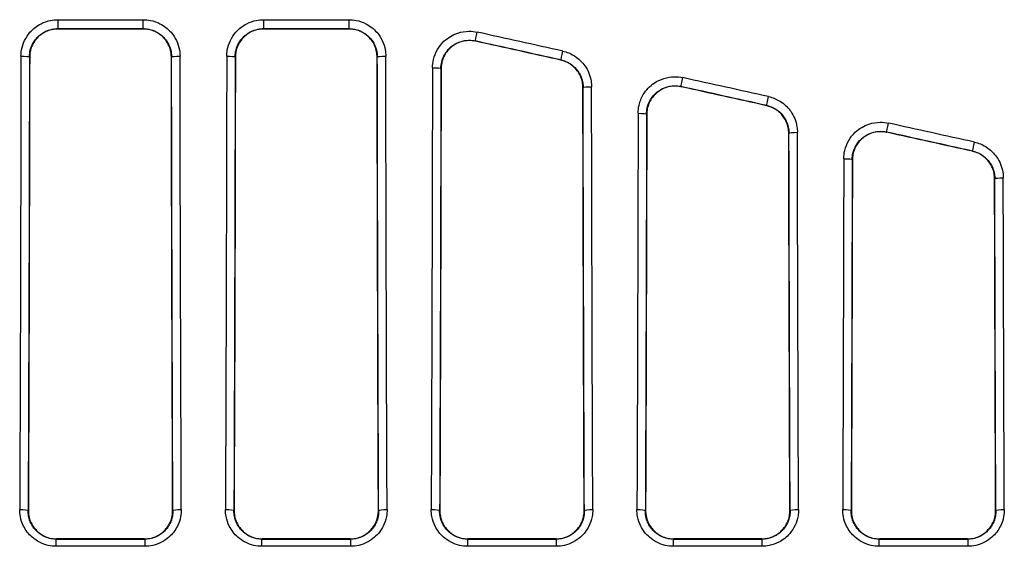
# Model space of a CAD drawing. Extents: x -46 to 2907, y 712 to 2800.
# Drawn here: x 1544 to 1718, y 1310 to 1403 of the extents above; entities that cross this region are included whole.
import ezdxf

# ---------------------------------------------------------------- set-up
doc = ezdxf.new("R2010")
doc.units = 0
doc.header["$LTSCALE"] = 7
doc.layers.add('AM_VIS', color=7, linetype='CONTINUOUS', lineweight=30)

msp = doc.modelspace()

# ---------------------------------------------------------------- linework, layer by layer
at = {"layer": 'AM_VIS'}
for p, q in [((1550.262, 1403.481), (1550.262, 1401.886)), ((1550.262, 1403.481), (1565.455, 1403.481)), ((1565.455, 1401.886), (1565.455, 1403.481)), ((1586.762, 1403.481), (1601.955, 1403.481)), ((1586.762, 1403.481), (1586.762, 1401.886)), ((1601.955, 1401.886), (1601.955, 1403.481)), ((1550.262, 1401.886), (1550.298, 1401.851)), ((1565.455, 1401.886), (1550.262, 1401.886)), ((1550.298, 1401.851), (1565.419, 1401.851)), ((1565.419, 1401.851), (1565.455, 1401.886)), ((1601.955, 1401.886), (1586.762, 1401.886)), ((1586.762, 1401.886), (1586.798, 1401.851)), ((1586.798, 1401.851), (1601.919, 1401.851)), ((1601.919, 1401.851), (1601.955, 1401.886)), ((1624.341, 1399.715), (1624.376, 1399.671)), ((1545.291, 1396.861), (1545.253, 1396.9)), ((1570.465, 1396.9), (1570.426, 1396.861)), ((1581.791, 1396.861), (1581.753, 1396.9)), ((1606.965, 1396.9), (1606.926, 1396.861)), ((1639.511, 1396.322), (1639.547, 1396.35)), ((1618.287, 1394.802), (1618.249, 1394.85)), ((1643.475, 1391.48), (1643.437, 1391.449)), ((1660.826, 1391.642), (1660.861, 1391.598)), ((1676.027, 1388.242), (1676.062, 1388.271)), ((1654.771, 1386.73), (1654.733, 1386.778)), ((1697.309, 1383.57), (1697.345, 1383.527)), ((1679.992, 1383.402), (1679.953, 1383.371)), ((1712.544, 1380.165), (1712.579, 1380.193)), ((1691.254, 1378.66), (1691.215, 1378.708)), ((1716.51, 1375.325), (1716.472, 1375.294)), ((1545.022, 1316.453), (1545.061, 1316.492)), ((1570.657, 1316.492), (1570.695, 1316.453)), ((1581.522, 1316.453), (1581.561, 1316.492)), ((1607.157, 1316.492), (1607.195, 1316.453)), ((1618.022, 1316.453), (1618.061, 1316.492)), ((1643.657, 1316.492), (1643.695, 1316.453)), ((1654.522, 1316.453), (1654.561, 1316.492)), ((1680.157, 1316.492), (1680.195, 1316.453)), ((1691.022, 1316.453), (1691.061, 1316.492)), ((1716.657, 1316.492), (1716.695, 1316.453)), ((1550.039, 1311.474), (1549.994, 1311.429)), ((1549.994, 1310.161), (1549.994, 1311.429)), ((1549.994, 1311.429), (1565.723, 1311.429)), ((1565.723, 1310.161), (1549.994, 1310.161)), ((1565.678, 1311.474), (1550.039, 1311.474)), ((1565.723, 1311.429), (1565.678, 1311.474)), ((1565.723, 1311.429), (1565.723, 1310.161)), ((1586.539, 1311.474), (1586.494, 1311.429)), ((1586.494, 1311.429), (1602.223, 1311.429)), ((1586.494, 1310.161), (1586.494, 1311.429)), ((1602.223, 1310.161), (1586.494, 1310.161)), ((1602.178, 1311.474), (1586.539, 1311.474)), ((1602.223, 1311.429), (1602.178, 1311.474)), ((1602.223, 1311.429), (1602.223, 1310.161)), ((1623.039, 1311.474), (1622.994, 1311.429)), ((1622.994, 1311.429), (1638.723, 1311.429)), ((1622.994, 1310.161), (1622.994, 1311.429)), ((1638.723, 1310.161), (1622.994, 1310.161)), ((1638.678, 1311.474), (1623.039, 1311.474)), ((1638.723, 1311.429), (1638.678, 1311.474)), ((1638.723, 1311.429), (1638.723, 1310.161)), ((1659.539, 1311.474), (1659.494, 1311.429)), ((1659.494, 1311.429), (1675.223, 1311.429)), ((1659.494, 1310.161), (1659.494, 1311.429)), ((1675.223, 1310.161), (1659.494, 1310.161)), ((1675.178, 1311.474), (1659.539, 1311.474)), ((1675.223, 1311.429), (1675.178, 1311.474)), ((1675.223, 1310.161), (1675.223, 1311.429)), ((1696.039, 1311.474), (1695.994, 1311.429)), ((1695.994, 1311.429), (1711.723, 1311.429)), ((1695.994, 1310.161), (1695.994, 1311.429)), ((1711.723, 1310.161), (1695.994, 1310.161)), ((1711.678, 1311.474), (1696.039, 1311.474)), ((1711.723, 1311.429), (1711.678, 1311.474)), ((1711.723, 1311.429), (1711.723, 1310.161))]:
    msp.add_line(p, q, dxfattribs=at)
at = {"layer": 'AM_VIS', "extrusion": (0, 0, -1)}
for centre, major_axis, ratio, start_param, end_param in [((1624.665, 1401.179), (0.324, 1.465), 0.0141993, 3.1677752, 4.7764631), ((1444.152, 1468.792), (4652.209, -1029.164), 0.0056565, 1.5274623, 1.5307336), ((1443.827, 1467.328), (4652.209, -1030.663), 0.005664, 1.5274589, 1.5307301), ((1437.228, 1468.792), (4658.978, -1032.163), 0.005664, 1.52611, 1.5293613), ((1639.871, 1397.814), (-0.324, -1.465), 0.0149079, 0.0261828, 1.6380644), ((1516.821, 1468.792), (0, 1029.5), 0.0262241, 1.6405836, 1.7190972), ((1543.753, 1396.9), (-1.5, 0.003), 0.0697305, 1.5706687, 3.1153488), ((1518.321, 1468.792), (0, -1031), 0.0261859, 4.7821762, 4.8606898), ((1518.32, 1468.792), (0, 1032.5), 0.0261859, 1.6405193, 1.718842), ((1597.398, 1468.792), (0, -1032.5), 0.0261859, 1.4227506, 1.5010734), ((1571.964, 1396.9), (-1.5, -0.003), 0.0697305, 0.0262438, 1.570924), ((1597.397, 1468.792), (0, 1031), 0.0261859, 4.5640881, 4.6426017), ((1598.896, 1468.792), (0, -1029.5), 0.0262241, 1.4224955, 1.5010091), ((1553.321, 1468.792), (0, 1029.5), 0.0262241, 1.6405836, 1.7190972), ((1580.253, 1396.9), (-1.5, 0.003), 0.0697305, 1.5706687, 3.1153488), ((1554.821, 1468.792), (0, -1031), 0.0261859, 4.7821762, 4.8606898), ((1554.82, 1468.792), (0, 1032.5), 0.0261859, 1.6405193, 1.718842), ((1633.898, 1468.792), (0, -1032.5), 0.0261859, 1.4227506, 1.5010734), ((1608.464, 1396.9), (-1.5, -0.003), 0.0697305, 0.0262438, 1.570924), ((1633.897, 1468.792), (0, 1031), 0.0261859, 4.5640881, 4.6426017), ((1635.396, 1468.792), (0, -1029.5), 0.0262241, 1.4224955, 1.5010091), ((1589.821, 1468.792), (0, 1029.5), 0.0262241, 1.6425767, 1.7190972), ((1616.75, 1394.85), (-1.5, 0.003), 0.0717186, 1.5706613, 3.1153451), ((1591.321, 1468.792), (0, -1031), 0.0261859, 4.7841694, 4.8606898), ((1591.32, 1468.792), (0, 1032.5), 0.0261859, 1.6425187, 1.718842), ((1661.15, 1393.106), (-0.324, -1.465), 0.0158999, 0.0261833, 1.6425346), ((1444.152, 1468.792), (4652.209, -1029.164), 0.0056565, 1.519605, 1.5228839), ((1670.398, 1468.792), (0, -1032.5), 0.0261859, 1.4227506, 1.4958181), ((1644.975, 1391.48), (-1.5, -0.003), 0.074987, 0.0262539, 1.570944), ((1670.397, 1468.792), (0, 1031), 0.0261859, 4.5640881, 4.6373314), ((1671.896, 1468.792), (0, -1029.5), 0.0262241, 1.4224955, 1.4957388), ((1443.827, 1467.328), (4652.209, -1030.663), 0.005664, 1.5196015, 1.5228804), ((1437.228, 1468.792), (4658.978, -1032.163), 0.005664, 1.5182635, 1.5215226), ((1676.387, 1389.735), (-0.324, -1.465), 0.0166106, 0.0261836, 1.645736), ((1626.321, 1468.792), (0, 1029.5), 0.0262241, 1.6504284, 1.7190972), ((1653.233, 1386.778), (1.5, -0.003), 0.0795478, 4.7122228, 6.2569221), ((1627.821, 1468.792), (0, -1031), 0.0261859, 4.792021, 4.8606898), ((1627.82, 1468.792), (0, 1032.5), 0.0261859, 1.6503589, 1.718842), ((1681.491, 1383.402), (-1.5, -0.003), 0.0828224, 0.0262702, 1.5709766), ((1708.396, 1468.792), (0, -1029.5), 0.0262241, 1.4224955, 1.4878787), ((1697.634, 1385.034), (0.324, 1.465), 0.0176022, 3.1677767, 4.7917938), ((1443.827, 1467.328), (4652.209, -1030.663), 0.005664, 1.5117407, 1.5150282), ((1437.228, 1468.792), (4658.978, -1032.163), 0.005664, 1.5104135, 1.5136813), ((1444.152, 1468.792), (4652.209, -1029.164), 0.0056565, 1.5117442, 1.5150316), ((1706.898, 1468.792), (0, -1032.5), 0.0261859, 1.4227506, 1.4879695), ((1706.897, 1468.792), (0, 1031), 0.0261859, 4.5640881, 4.6294714), ((1712.904, 1381.657), (-0.324, -1.465), 0.0183153, 0.0261843, 1.6534109), ((1662.821, 1468.792), (0, 1029.5), 0.0262241, 1.658283, 1.7190972), ((1689.716, 1378.708), (-1.5, 0.003), 0.0873749, 1.5705956, 3.1153122), ((1664.321, 1468.792), (0, -1031), 0.0261859, 4.7998756, 4.8606898), ((1664.32, 1468.792), (0, 1032.5), 0.0261859, 1.6582021, 1.718842), ((1743.398, 1468.792), (0, -1032.5), 0.0261859, 1.4227506, 1.4801171), ((1718.01, 1375.325), (-1.5, -0.004), 0.0906566, 0.0262882, 1.5710124), ((1743.397, 1468.792), (0, 1031), 0.0261859, 4.5640881, 4.6216075), ((1744.896, 1468.792), (0, -1029.5), 0.0262241, 1.4224955, 1.4800149), ((1543.523, 1316.453), (-1.5, 0.006), 0.1477568, 1.5702183, 3.1151221), ((1572.195, 1316.453), (-1.5, -0.006), 0.1477568, 0.0264706, 1.5713744), ((1580.023, 1316.453), (-1.5, 0.006), 0.1477568, 1.5702183, 3.1151221), ((1608.695, 1316.453), (-1.5, -0.006), 0.1477568, 0.0264706, 1.5713744), ((1616.523, 1316.453), (-1.5, 0.006), 0.1477568, 1.5702183, 3.1151221), ((1645.195, 1316.453), (-1.5, -0.006), 0.1477568, 0.0264706, 1.5713744), ((1653.023, 1316.453), (-1.5, 0.006), 0.1477568, 1.5702183, 3.1151221), ((1681.695, 1316.453), (1.5, 0.006), 0.1477568, 3.1680632, 4.712967), ((1689.523, 1316.453), (-1.5, 0.006), 0.1477568, 1.5702183, 3.1151221), ((1718.195, 1316.453), (-1.5, -0.006), 0.1477568, 0.0264706, 1.5713744)]:
    msp.add_ellipse(centre, major_axis=major_axis, ratio=ratio, start_param=start_param, end_param=end_param, dxfattribs=at)
at = {"layer": 'AM_VIS'}
for points, knots in [([(1543.753, 1397.004), (1543.754, 1397.382), (1543.788, 1397.762), (1543.855, 1398.134), (1544.06, 1399.275), (1544.581, 1400.365), (1545.347, 1401.245), (1545.894, 1401.873), (1546.564, 1402.396), (1547.308, 1402.774), (1547.84, 1403.044), (1548.405, 1403.24), (1548.992, 1403.356), (1549.411, 1403.44), (1549.839, 1403.481), (1550.262, 1403.481)], [0, 0, 0, 0, 1.1382432, 1.1382432, 1.1382432, 4.6241131, 4.6241131, 4.6241131, 7.1140201, 7.1140201, 7.1140201, 8.8925252, 8.8925252, 8.8925252, 10.1628859, 10.1628859, 10.1628859, 10.1628859]), ([(1565.455, 1403.481), (1565.879, 1403.481), (1566.306, 1403.44), (1566.725, 1403.356), (1567.312, 1403.24), (1567.878, 1403.044), (1568.409, 1402.774), (1569.154, 1402.396), (1569.824, 1401.873), (1570.371, 1401.245), (1571.137, 1400.365), (1571.658, 1399.275), (1571.863, 1398.134), (1571.93, 1397.762), (1571.964, 1397.382), (1571.964, 1397.004)], [0, 0, 0, 0, 1.2703607, 1.2703607, 1.2703607, 3.0488658, 3.0488658, 3.0488658, 5.5387728, 5.5387728, 5.5387728, 9.0246427, 9.0246427, 9.0246427, 10.1628859, 10.1628859, 10.1628859, 10.1628859]), ([(1580.253, 1397.004), (1580.254, 1397.382), (1580.288, 1397.762), (1580.355, 1398.134), (1580.56, 1399.275), (1581.081, 1400.365), (1581.847, 1401.245), (1582.394, 1401.873), (1583.064, 1402.396), (1583.808, 1402.774), (1584.34, 1403.044), (1584.905, 1403.24), (1585.492, 1403.356), (1585.911, 1403.44), (1586.339, 1403.481), (1586.762, 1403.481)], [0, 0, 0, 0, 1.1382432, 1.1382432, 1.1382432, 4.6241131, 4.6241131, 4.6241131, 7.1140201, 7.1140201, 7.1140201, 8.8925252, 8.8925252, 8.8925252, 10.1628859, 10.1628859, 10.1628859, 10.1628859]), ([(1601.955, 1403.481), (1602.379, 1403.481), (1602.806, 1403.44), (1603.225, 1403.356), (1603.812, 1403.24), (1604.378, 1403.044), (1604.909, 1402.774), (1605.654, 1402.396), (1606.324, 1401.873), (1606.871, 1401.245), (1607.637, 1400.365), (1608.158, 1399.275), (1608.363, 1398.134), (1608.43, 1397.762), (1608.464, 1397.382), (1608.464, 1397.004)], [0, 0, 0, 0, 1.2703607, 1.2703607, 1.2703607, 3.0488658, 3.0488658, 3.0488658, 5.5387728, 5.5387728, 5.5387728, 9.0246427, 9.0246427, 9.0246427, 10.1628859, 10.1628859, 10.1628859, 10.1628859]), ([(1545.253, 1396.9), (1545.253, 1397.191), (1545.28, 1397.483), (1545.331, 1397.77), (1545.489, 1398.648), (1545.89, 1399.488), (1546.48, 1400.165), (1546.901, 1400.649), (1547.417, 1401.051), (1547.989, 1401.342), (1548.398, 1401.55), (1548.833, 1401.701), (1549.285, 1401.791), (1549.608, 1401.855), (1549.937, 1401.887), (1550.262, 1401.886)], [0, 0, 0, 0, 1.1382432, 1.1382432, 1.1382432, 4.6241131, 4.6241131, 4.6241131, 7.1140201, 7.1140201, 7.1140201, 8.8925252, 8.8925252, 8.8925252, 10.1628859, 10.1628859, 10.1628859, 10.1628859]), ([(1550.298, 1401.851), (1549.984, 1401.851), (1549.659, 1401.821), (1549.013, 1401.694), (1548.692, 1401.598), (1548.076, 1401.343), (1547.78, 1401.185), (1547.234, 1400.818), (1546.983, 1400.61), (1546.538, 1400.167), (1546.329, 1399.916), (1545.961, 1399.371), (1545.802, 1399.076), (1545.546, 1398.461), (1545.449, 1398.14), (1545.322, 1397.497), (1545.292, 1397.174), (1545.291, 1396.861)], [15.0776354, 15.0776354, 15.0776354, 15.0776354, 16.0199045, 16.0199045, 16.9621735, 16.9621735, 17.9044425, 17.9044425, 18.8467115, 18.8467115, 19.7895843, 19.7895843, 20.7324571, 20.7324571, 21.6753298, 21.6753298, 22.6147736, 22.6147736, 22.6147736, 22.6147736]), ([(1570.426, 1396.861), (1570.426, 1397.174), (1570.395, 1397.497), (1570.268, 1398.14), (1570.171, 1398.461), (1569.915, 1399.076), (1569.756, 1399.371), (1569.388, 1399.916), (1569.18, 1400.167), (1568.735, 1400.61), (1568.484, 1400.818), (1567.938, 1401.185), (1567.642, 1401.343), (1567.026, 1401.598), (1566.704, 1401.694), (1566.058, 1401.821), (1565.733, 1401.851), (1565.419, 1401.851)], [7.5396805, 7.5396805, 7.5396805, 7.5396805, 8.4791243, 8.4791243, 9.4219971, 9.4219971, 10.3648698, 10.3648698, 11.3077426, 11.3077426, 12.2500116, 12.2500116, 13.1922806, 13.1922806, 14.1345497, 14.1345497, 15.0768187, 15.0768187, 15.0768187, 15.0768187]), ([(1565.455, 1401.886), (1565.781, 1401.887), (1566.11, 1401.855), (1566.433, 1401.791), (1566.884, 1401.701), (1567.319, 1401.55), (1567.728, 1401.342), (1568.301, 1401.051), (1568.817, 1400.649), (1569.238, 1400.165), (1569.827, 1399.488), (1570.229, 1398.648), (1570.386, 1397.77), (1570.438, 1397.483), (1570.464, 1397.191), (1570.465, 1396.9)], [0, 0, 0, 0, 1.2703607, 1.2703607, 1.2703607, 3.0488658, 3.0488658, 3.0488658, 5.5387728, 5.5387728, 5.5387728, 9.0246427, 9.0246427, 9.0246427, 10.1628859, 10.1628859, 10.1628859, 10.1628859]), ([(1581.753, 1396.9), (1581.753, 1397.191), (1581.78, 1397.483), (1581.831, 1397.77), (1581.989, 1398.648), (1582.39, 1399.488), (1582.98, 1400.165), (1583.401, 1400.649), (1583.917, 1401.051), (1584.489, 1401.342), (1584.898, 1401.55), (1585.333, 1401.701), (1585.785, 1401.791), (1586.108, 1401.855), (1586.437, 1401.887), (1586.762, 1401.886)], [0, 0, 0, 0, 1.1382432, 1.1382432, 1.1382432, 4.6241131, 4.6241131, 4.6241131, 7.1140201, 7.1140201, 7.1140201, 8.8925252, 8.8925252, 8.8925252, 10.1628859, 10.1628859, 10.1628859, 10.1628859]), ([(1586.798, 1401.851), (1586.484, 1401.851), (1586.159, 1401.821), (1585.513, 1401.694), (1585.192, 1401.598), (1584.576, 1401.343), (1584.28, 1401.185), (1583.734, 1400.818), (1583.483, 1400.61), (1583.038, 1400.167), (1582.829, 1399.916), (1582.461, 1399.371), (1582.302, 1399.076), (1582.046, 1398.461), (1581.949, 1398.14), (1581.822, 1397.497), (1581.792, 1397.174), (1581.791, 1396.861)], [15.0776354, 15.0776354, 15.0776354, 15.0776354, 16.0199045, 16.0199045, 16.9621735, 16.9621735, 17.9044425, 17.9044425, 18.8467115, 18.8467115, 19.7895843, 19.7895843, 20.7324571, 20.7324571, 21.6753298, 21.6753298, 22.6147736, 22.6147736, 22.6147736, 22.6147736]), ([(1606.926, 1396.861), (1606.926, 1397.174), (1606.895, 1397.497), (1606.768, 1398.14), (1606.671, 1398.461), (1606.415, 1399.076), (1606.256, 1399.371), (1605.888, 1399.916), (1605.68, 1400.167), (1605.235, 1400.61), (1604.984, 1400.818), (1604.438, 1401.185), (1604.142, 1401.343), (1603.526, 1401.598), (1603.204, 1401.694), (1602.558, 1401.821), (1602.233, 1401.851), (1601.919, 1401.851)], [7.5396805, 7.5396805, 7.5396805, 7.5396805, 8.4791243, 8.4791243, 9.4219971, 9.4219971, 10.3648698, 10.3648698, 11.3077426, 11.3077426, 12.2500116, 12.2500116, 13.1922806, 13.1922806, 14.1345497, 14.1345497, 15.0768187, 15.0768187, 15.0768187, 15.0768187]), ([(1601.955, 1401.886), (1602.281, 1401.887), (1602.61, 1401.855), (1602.933, 1401.791), (1603.384, 1401.701), (1603.819, 1401.55), (1604.228, 1401.342), (1604.801, 1401.051), (1605.317, 1400.649), (1605.738, 1400.165), (1606.327, 1399.488), (1606.729, 1398.648), (1606.886, 1397.77), (1606.938, 1397.483), (1606.964, 1397.191), (1606.965, 1396.9)], [0, 0, 0, 0, 1.2703607, 1.2703607, 1.2703607, 3.0488658, 3.0488658, 3.0488658, 5.5387728, 5.5387728, 5.5387728, 9.0246427, 9.0246427, 9.0246427, 10.1628859, 10.1628859, 10.1628859, 10.1628859]), ([(1616.75, 1394.957), (1616.75, 1395.454), (1616.809, 1395.954), (1616.925, 1396.439), (1617.215, 1397.662), (1617.868, 1398.793), (1618.789, 1399.66), (1619.483, 1400.313), (1620.315, 1400.807), (1621.22, 1401.105), (1621.867, 1401.317), (1622.54, 1401.427), (1623.221, 1401.431), (1623.707, 1401.434), (1624.195, 1401.382), (1624.665, 1401.278)], [0, 0, 0, 0, 1.4944906, 1.4944906, 1.4944906, 5.2630956, 5.2630956, 5.2630956, 8.0970701, 8.0970701, 8.0970701, 10.1213376, 10.1213376, 10.1213376, 11.567243, 11.567243, 11.567243, 11.567243]), ([(1618.249, 1394.85), (1618.25, 1395.232), (1618.295, 1395.617), (1618.384, 1395.991), (1618.608, 1396.933), (1619.11, 1397.803), (1619.82, 1398.471), (1620.353, 1398.973), (1620.993, 1399.354), (1621.69, 1399.583), (1622.187, 1399.747), (1622.705, 1399.831), (1623.229, 1399.834), (1623.604, 1399.836), (1623.979, 1399.796), (1624.341, 1399.715)], [0, 0, 0, 0, 1.4944906, 1.4944906, 1.4944906, 5.2630956, 5.2630956, 5.2630956, 8.0970701, 8.0970701, 8.0970701, 10.1213376, 10.1213376, 10.1213376, 11.567243, 11.567243, 11.567243, 11.567243]), ([(1624.376, 1399.671), (1624.336, 1399.68), (1624.296, 1399.688), (1623.932, 1399.759), (1623.608, 1399.789), (1622.98, 1399.789), (1622.655, 1399.759), (1622.009, 1399.633), (1621.688, 1399.536), (1621.071, 1399.282), (1620.776, 1399.123), (1620.229, 1398.757), (1619.978, 1398.549), (1619.534, 1398.106), (1619.325, 1397.855), (1618.957, 1397.31), (1618.798, 1397.015), (1618.542, 1396.401), (1618.445, 1396.08), (1618.318, 1395.437), (1618.288, 1395.114), (1618.287, 1394.802)], [14.0167408, 14.0167408, 14.0167408, 14.0167408, 14.1344061, 14.1344061, 15.0762503, 15.0762503, 16.0184972, 16.0184972, 16.9607441, 16.9607441, 17.9029911, 17.9029911, 18.845238, 18.845238, 19.7879047, 19.7879047, 20.7305715, 20.7305715, 21.6732383, 21.6732383, 22.6116343, 22.6116343, 22.6116343, 22.6116343]), ([(1639.871, 1397.918), (1640.227, 1397.839), (1640.58, 1397.729), (1640.921, 1397.591), (1641.398, 1397.397), (1641.851, 1397.146), (1642.266, 1396.848), (1642.847, 1396.431), (1643.366, 1395.91), (1643.78, 1395.326), (1644.359, 1394.509), (1644.745, 1393.559), (1644.899, 1392.569), (1644.949, 1392.245), (1644.974, 1391.918), (1644.975, 1391.593)], [0, 0, 0, 0, 1.0944959, 1.0944959, 1.0944959, 2.6267903, 2.6267903, 2.6267903, 4.7720023, 4.7720023, 4.7720023, 7.7752992, 7.7752992, 7.7752992, 8.7559676, 8.7559676, 8.7559676, 8.7559676]), ([(1643.437, 1391.449), (1643.436, 1391.762), (1643.406, 1392.085), (1643.278, 1392.729), (1643.181, 1393.05), (1642.925, 1393.665), (1642.766, 1393.96), (1642.397, 1394.506), (1642.189, 1394.756), (1641.744, 1395.2), (1641.493, 1395.407), (1640.946, 1395.774), (1640.651, 1395.933), (1640.073, 1396.171), (1639.793, 1396.259), (1639.511, 1396.322)], [7.5404084, 7.5404084, 7.5404084, 7.5404084, 8.4810885, 8.4810885, 9.4245224, 9.4245224, 10.3679563, 10.3679563, 11.3113902, 11.3113902, 12.2537071, 12.2537071, 13.1960239, 13.1960239, 14.020874, 14.020874, 14.020874, 14.020874]), ([(1639.547, 1396.35), (1639.821, 1396.29), (1640.092, 1396.206), (1640.354, 1396.099), (1640.722, 1395.949), (1641.07, 1395.756), (1641.39, 1395.527), (1641.837, 1395.206), (1642.236, 1394.805), (1642.555, 1394.355), (1643.001, 1393.726), (1643.298, 1392.994), (1643.416, 1392.232), (1643.455, 1391.983), (1643.475, 1391.731), (1643.475, 1391.48)], [0, 0, 0, 0, 1.0944959, 1.0944959, 1.0944959, 2.6267903, 2.6267903, 2.6267903, 4.7720023, 4.7720023, 4.7720023, 7.7752992, 7.7752992, 7.7752992, 8.7559676, 8.7559676, 8.7559676, 8.7559676]), ([(1653.233, 1386.897), (1653.234, 1387.377), (1653.29, 1387.862), (1653.399, 1388.334), (1653.551, 1388.995), (1653.805, 1389.625), (1654.154, 1390.207), (1654.642, 1391.023), (1655.308, 1391.724), (1656.098, 1392.256), (1657.147, 1392.963), (1658.395, 1393.352), (1659.656, 1393.369), (1660.157, 1393.376), (1660.662, 1393.324), (1661.15, 1393.216)], [0, 0, 0, 0, 1.4461785, 1.4461785, 1.4461785, 3.4708285, 3.4708285, 3.4708285, 6.3053384, 6.3053384, 6.3053384, 10.0701357, 10.0701357, 10.0701357, 11.5694282, 11.5694282, 11.5694282, 11.5694282]), ([(1654.733, 1386.778), (1654.734, 1387.147), (1654.776, 1387.521), (1654.86, 1387.884), (1654.978, 1388.393), (1655.173, 1388.878), (1655.442, 1389.327), (1655.818, 1389.954), (1656.33, 1390.494), (1656.938, 1390.904), (1657.746, 1391.448), (1658.706, 1391.747), (1659.676, 1391.76), (1660.062, 1391.765), (1660.45, 1391.725), (1660.826, 1391.642)], [0, 0, 0, 0, 1.4461785, 1.4461785, 1.4461785, 3.4708285, 3.4708285, 3.4708285, 6.3053384, 6.3053384, 6.3053384, 10.0701357, 10.0701357, 10.0701357, 11.5694282, 11.5694282, 11.5694282, 11.5694282]), ([(1660.861, 1391.598), (1660.821, 1391.606), (1660.781, 1391.615), (1660.417, 1391.686), (1660.093, 1391.716), (1659.465, 1391.716), (1659.14, 1391.686), (1658.494, 1391.56), (1658.172, 1391.463), (1657.556, 1391.209), (1657.261, 1391.05), (1656.714, 1390.684), (1656.463, 1390.476), (1656.019, 1390.033), (1655.81, 1389.783), (1655.442, 1389.238), (1655.283, 1388.943), (1655.027, 1388.328), (1654.93, 1388.008), (1654.802, 1387.365), (1654.772, 1387.042), (1654.771, 1386.73)], [14.0192958, 14.0192958, 14.0192958, 14.0192958, 14.1369496, 14.1369496, 15.0787981, 15.0787981, 16.0210831, 16.0210831, 16.9633681, 16.9633681, 17.9056531, 17.9056531, 18.8479381, 18.8479381, 19.7909823, 19.7909823, 20.7340264, 20.7340264, 21.6770705, 21.6770705, 22.6158425, 22.6158425, 22.6158425, 22.6158425]), ([(1676.387, 1389.85), (1676.743, 1389.771), (1677.095, 1389.662), (1677.437, 1389.523), (1677.914, 1389.329), (1678.367, 1389.078), (1678.782, 1388.78), (1679.364, 1388.363), (1679.882, 1387.842), (1680.296, 1387.259), (1680.876, 1386.442), (1681.262, 1385.492), (1681.415, 1384.502), (1681.465, 1384.178), (1681.491, 1383.851), (1681.491, 1383.526)], [0, 0, 0, 0, 1.094855, 1.094855, 1.094855, 2.6276519, 2.6276519, 2.6276519, 4.7735677, 4.7735677, 4.7735677, 7.7778497, 7.7778497, 7.7778497, 8.7588398, 8.7588398, 8.7588398, 8.7588398]), ([(1679.953, 1383.371), (1679.953, 1383.684), (1679.922, 1384.007), (1679.795, 1384.651), (1679.698, 1384.972), (1679.441, 1385.587), (1679.282, 1385.882), (1678.913, 1386.427), (1678.704, 1386.678), (1678.26, 1387.121), (1678.009, 1387.329), (1677.462, 1387.695), (1677.167, 1387.853), (1676.589, 1388.092), (1676.309, 1388.18), (1676.027, 1388.242)], [7.5417389, 7.5417389, 7.5417389, 7.5417389, 8.4829119, 8.4829119, 9.42684, 9.42684, 10.3707682, 10.3707682, 11.3146963, 11.3146963, 12.2570455, 12.2570455, 13.1993947, 13.1993947, 14.0242686, 14.0242686, 14.0242686, 14.0242686]), ([(1676.062, 1388.271), (1676.336, 1388.21), (1676.608, 1388.126), (1676.87, 1388.019), (1677.237, 1387.87), (1677.586, 1387.677), (1677.906, 1387.448), (1678.353, 1387.127), (1678.752, 1386.725), (1679.071, 1386.276), (1679.517, 1385.647), (1679.814, 1384.915), (1679.933, 1384.153), (1679.972, 1383.904), (1679.991, 1383.652), (1679.992, 1383.402)], [0, 0, 0, 0, 1.094855, 1.094855, 1.094855, 2.6276519, 2.6276519, 2.6276519, 4.7735677, 4.7735677, 4.7735677, 7.7778497, 7.7778497, 7.7778497, 8.7588398, 8.7588398, 8.7588398, 8.7588398]), ([(1689.716, 1378.839), (1689.717, 1379.334), (1689.776, 1379.833), (1689.891, 1380.317), (1690.182, 1381.54), (1690.834, 1382.671), (1691.757, 1383.539), (1692.45, 1384.191), (1693.282, 1384.685), (1694.188, 1384.983), (1694.834, 1385.196), (1695.508, 1385.306), (1696.189, 1385.31), (1696.676, 1385.312), (1697.163, 1385.26), (1697.634, 1385.156)], [0, 0, 0, 0, 1.492772, 1.492772, 1.492772, 5.2653126, 5.2653126, 5.2653126, 8.1004809, 8.1004809, 8.1004809, 10.1256011, 10.1256011, 10.1256011, 11.5721156, 11.5721156, 11.5721156, 11.5721156]), ([(1691.215, 1378.708), (1691.216, 1379.089), (1691.262, 1379.474), (1691.35, 1379.846), (1691.575, 1380.788), (1692.077, 1381.658), (1692.787, 1382.326), (1693.321, 1382.828), (1693.961, 1383.209), (1694.658, 1383.438), (1695.155, 1383.601), (1695.673, 1383.686), (1696.198, 1383.689), (1696.572, 1383.691), (1696.947, 1383.651), (1697.309, 1383.57)], [0, 0, 0, 0, 1.492772, 1.492772, 1.492772, 5.2653126, 5.2653126, 5.2653126, 8.1004809, 8.1004809, 8.1004809, 10.1256011, 10.1256011, 10.1256011, 11.5721156, 11.5721156, 11.5721156, 11.5721156]), ([(1697.345, 1383.527), (1697.304, 1383.535), (1697.264, 1383.544), (1696.901, 1383.615), (1696.576, 1383.645), (1695.948, 1383.645), (1695.623, 1383.615), (1694.977, 1383.488), (1694.655, 1383.392), (1694.039, 1383.137), (1693.743, 1382.979), (1693.197, 1382.613), (1692.946, 1382.405), (1692.501, 1381.962), (1692.292, 1381.712), (1691.924, 1381.167), (1691.765, 1380.872), (1691.509, 1380.258), (1691.412, 1379.937), (1691.285, 1379.295), (1691.254, 1378.972), (1691.254, 1378.66)], [14.0223284, 14.0223284, 14.0223284, 14.0223284, 14.1401861, 14.1401861, 15.0818134, 15.0818134, 16.0244027, 16.0244027, 16.966992, 16.966992, 17.9095813, 17.9095813, 18.8521706, 18.8521706, 19.7953843, 19.7953843, 20.7385981, 20.7385981, 21.6818118, 21.6818118, 22.6207517, 22.6207517, 22.6207517, 22.6207517]), ([(1712.904, 1381.783), (1713.26, 1381.705), (1713.613, 1381.595), (1713.954, 1381.457), (1714.432, 1381.262), (1714.885, 1381.012), (1715.3, 1380.714), (1715.881, 1380.297), (1716.4, 1379.776), (1716.814, 1379.192), (1717.394, 1378.375), (1717.78, 1377.426), (1717.933, 1376.436), (1717.984, 1376.113), (1718.009, 1375.786), (1718.01, 1375.461)], [0, 0, 0, 0, 1.0952543, 1.0952543, 1.0952543, 2.6286103, 2.6286103, 2.6286103, 4.7753088, 4.7753088, 4.7753088, 7.7806866, 7.7806866, 7.7806866, 8.7620345, 8.7620345, 8.7620345, 8.7620345]), ([(1716.472, 1375.294), (1716.471, 1375.606), (1716.44, 1375.93), (1716.313, 1376.574), (1716.216, 1376.894), (1715.959, 1377.51), (1715.8, 1377.804), (1715.431, 1378.35), (1715.222, 1378.6), (1714.777, 1379.043), (1714.526, 1379.251), (1713.98, 1379.617), (1713.684, 1379.776), (1713.106, 1380.014), (1712.826, 1380.102), (1712.544, 1380.165)], [7.5433053, 7.5433053, 7.5433053, 7.5433053, 8.4850331, 8.4850331, 9.4295173, 9.4295173, 10.3740016, 10.3740016, 11.3184859, 11.3184859, 12.2608644, 12.2608644, 13.203243, 13.203243, 14.0281321, 14.0281321, 14.0281321, 14.0281321]), ([(1712.579, 1380.193), (1712.854, 1380.132), (1713.125, 1380.048), (1713.387, 1379.941), (1713.755, 1379.792), (1714.104, 1379.599), (1714.423, 1379.369), (1714.871, 1379.048), (1715.27, 1378.647), (1715.589, 1378.198), (1716.035, 1377.569), (1716.332, 1376.838), (1716.451, 1376.076), (1716.49, 1375.827), (1716.51, 1375.575), (1716.51, 1375.325)], [0, 0, 0, 0, 1.0952543, 1.0952543, 1.0952543, 2.6286103, 2.6286103, 2.6286103, 4.7753088, 4.7753088, 4.7753088, 7.7806866, 7.7806866, 7.7806866, 8.7620345, 8.7620345, 8.7620345, 8.7620345]), ([(1549.994, 1310.161), (1549.513, 1310.161), (1549.027, 1310.215), (1548.554, 1310.323), (1547.504, 1310.562), (1546.523, 1311.067), (1545.723, 1311.772), (1545.098, 1312.322), (1544.58, 1312.995), (1544.209, 1313.738), (1543.944, 1314.268), (1543.753, 1314.831), (1543.641, 1315.414), (1543.56, 1315.831), (1543.521, 1316.255), (1543.523, 1316.675)], [0, 0, 0, 0, 1.4433561, 1.4433561, 1.4433561, 4.644338, 4.644338, 4.644338, 7.1451354, 7.1451354, 7.1451354, 8.9314192, 8.9314192, 8.9314192, 10.2073362, 10.2073362, 10.2073362, 10.2073362]), ([(1549.994, 1311.429), (1549.624, 1311.429), (1549.25, 1311.471), (1548.886, 1311.554), (1548.079, 1311.739), (1547.324, 1312.128), (1546.71, 1312.671), (1546.229, 1313.095), (1545.832, 1313.615), (1545.547, 1314.188), (1545.344, 1314.597), (1545.197, 1315.031), (1545.111, 1315.481), (1545.05, 1315.802), (1545.02, 1316.129), (1545.022, 1316.453)], [0, 0, 0, 0, 1.4433561, 1.4433561, 1.4433561, 4.644338, 4.644338, 4.644338, 7.1451354, 7.1451354, 7.1451354, 8.9314192, 8.9314192, 8.9314192, 10.2073362, 10.2073362, 10.2073362, 10.2073362]), ([(1545.061, 1316.492), (1545.06, 1316.178), (1545.088, 1315.853), (1545.212, 1315.205), (1545.307, 1314.882), (1545.561, 1314.261), (1545.72, 1313.963), (1546.087, 1313.412), (1546.297, 1313.159), (1546.74, 1312.714), (1546.989, 1312.506), (1547.532, 1312.14), (1547.825, 1311.982), (1548.438, 1311.727), (1548.758, 1311.631), (1549.402, 1311.504), (1549.726, 1311.474), (1550.039, 1311.474)], [22.7915495, 22.7915495, 22.7915495, 22.7915495, 23.7440937, 23.7440937, 24.7001163, 24.7001163, 25.656139, 25.656139, 26.6121616, 26.6121616, 27.5522082, 27.5522082, 28.4922547, 28.4922547, 29.4323013, 29.4323013, 30.3723479, 30.3723479, 30.3723479, 30.3723479]), ([(1565.678, 1311.474), (1565.992, 1311.474), (1566.315, 1311.504), (1566.959, 1311.631), (1567.279, 1311.727), (1567.892, 1311.982), (1568.186, 1312.14), (1568.728, 1312.506), (1568.977, 1312.714), (1569.421, 1313.159), (1569.63, 1313.412), (1569.998, 1313.963), (1570.157, 1314.261), (1570.41, 1314.882), (1570.506, 1315.205), (1570.629, 1315.853), (1570.658, 1316.178), (1570.657, 1316.492)], [0, 0, 0, 0, 0.9400466, 0.9400466, 1.8800931, 1.8800931, 2.8201397, 2.8201397, 3.7601863, 3.7601863, 4.7162089, 4.7162089, 5.6722315, 5.6722315, 6.6282542, 6.6282542, 7.5807984, 7.5807984, 7.5807984, 7.5807984]), ([(1572.195, 1316.675), (1572.197, 1316.255), (1572.157, 1315.831), (1572.077, 1315.414), (1571.965, 1314.831), (1571.774, 1314.268), (1571.509, 1313.738), (1571.138, 1312.995), (1570.62, 1312.322), (1569.995, 1311.772), (1569.195, 1311.067), (1568.213, 1310.562), (1567.164, 1310.323), (1566.691, 1310.215), (1566.204, 1310.161), (1565.723, 1310.161)], [0, 0, 0, 0, 1.275917, 1.275917, 1.275917, 3.0622009, 3.0622009, 3.0622009, 5.5629982, 5.5629982, 5.5629982, 8.7639801, 8.7639801, 8.7639801, 10.2073362, 10.2073362, 10.2073362, 10.2073362]), ([(1570.695, 1316.453), (1570.697, 1316.129), (1570.667, 1315.802), (1570.606, 1315.481), (1570.52, 1315.031), (1570.374, 1314.597), (1570.171, 1314.188), (1569.886, 1313.615), (1569.488, 1313.095), (1569.008, 1312.671), (1568.393, 1312.128), (1567.639, 1311.739), (1566.832, 1311.554), (1566.468, 1311.471), (1566.093, 1311.429), (1565.723, 1311.429)], [0, 0, 0, 0, 1.275917, 1.275917, 1.275917, 3.0622009, 3.0622009, 3.0622009, 5.5629982, 5.5629982, 5.5629982, 8.7639801, 8.7639801, 8.7639801, 10.2073362, 10.2073362, 10.2073362, 10.2073362]), ([(1586.494, 1310.161), (1586.013, 1310.161), (1585.527, 1310.215), (1585.054, 1310.323), (1584.004, 1310.562), (1583.023, 1311.067), (1582.223, 1311.772), (1581.598, 1312.322), (1581.08, 1312.995), (1580.709, 1313.738), (1580.444, 1314.268), (1580.253, 1314.831), (1580.141, 1315.414), (1580.06, 1315.831), (1580.021, 1316.255), (1580.023, 1316.675)], [0, 0, 0, 0, 1.4433561, 1.4433561, 1.4433561, 4.644338, 4.644338, 4.644338, 7.1451354, 7.1451354, 7.1451354, 8.9314192, 8.9314192, 8.9314192, 10.2073362, 10.2073362, 10.2073362, 10.2073362]), ([(1586.494, 1311.429), (1586.124, 1311.429), (1585.75, 1311.471), (1585.386, 1311.554), (1584.579, 1311.739), (1583.824, 1312.128), (1583.21, 1312.671), (1582.729, 1313.095), (1582.332, 1313.615), (1582.047, 1314.188), (1581.844, 1314.597), (1581.697, 1315.031), (1581.611, 1315.481), (1581.55, 1315.802), (1581.52, 1316.129), (1581.522, 1316.453)], [0, 0, 0, 0, 1.4433561, 1.4433561, 1.4433561, 4.644338, 4.644338, 4.644338, 7.1451354, 7.1451354, 7.1451354, 8.9314192, 8.9314192, 8.9314192, 10.2073362, 10.2073362, 10.2073362, 10.2073362]), ([(1581.561, 1316.492), (1581.56, 1316.178), (1581.588, 1315.853), (1581.712, 1315.205), (1581.807, 1314.882), (1582.061, 1314.261), (1582.22, 1313.963), (1582.587, 1313.412), (1582.797, 1313.159), (1583.24, 1312.714), (1583.489, 1312.506), (1584.032, 1312.14), (1584.325, 1311.982), (1584.938, 1311.727), (1585.258, 1311.631), (1585.902, 1311.504), (1586.226, 1311.474), (1586.539, 1311.474)], [22.7915495, 22.7915495, 22.7915495, 22.7915495, 23.7440937, 23.7440937, 24.7001163, 24.7001163, 25.656139, 25.656139, 26.6121616, 26.6121616, 27.5522082, 27.5522082, 28.4922547, 28.4922547, 29.4323013, 29.4323013, 30.3723479, 30.3723479, 30.3723479, 30.3723479]), ([(1602.178, 1311.474), (1602.492, 1311.474), (1602.815, 1311.504), (1603.459, 1311.631), (1603.779, 1311.727), (1604.392, 1311.982), (1604.686, 1312.14), (1605.228, 1312.506), (1605.477, 1312.714), (1605.921, 1313.159), (1606.13, 1313.412), (1606.498, 1313.963), (1606.657, 1314.261), (1606.91, 1314.882), (1607.006, 1315.205), (1607.129, 1315.853), (1607.158, 1316.178), (1607.157, 1316.492)], [0, 0, 0, 0, 0.9400466, 0.9400466, 1.8800931, 1.8800931, 2.8201397, 2.8201397, 3.7601862, 3.7601862, 4.7162089, 4.7162089, 5.6722315, 5.6722315, 6.6282542, 6.6282542, 7.5807984, 7.5807984, 7.5807984, 7.5807984]), ([(1608.695, 1316.675), (1608.697, 1316.255), (1608.657, 1315.831), (1608.577, 1315.414), (1608.465, 1314.831), (1608.274, 1314.268), (1608.009, 1313.738), (1607.638, 1312.995), (1607.12, 1312.322), (1606.495, 1311.772), (1605.695, 1311.067), (1604.713, 1310.562), (1603.664, 1310.323), (1603.191, 1310.215), (1602.704, 1310.161), (1602.223, 1310.161)], [0, 0, 0, 0, 1.275917, 1.275917, 1.275917, 3.0622009, 3.0622009, 3.0622009, 5.5629982, 5.5629982, 5.5629982, 8.7639801, 8.7639801, 8.7639801, 10.2073362, 10.2073362, 10.2073362, 10.2073362]), ([(1607.195, 1316.453), (1607.197, 1316.129), (1607.167, 1315.802), (1607.106, 1315.481), (1607.02, 1315.031), (1606.874, 1314.597), (1606.671, 1314.188), (1606.386, 1313.615), (1605.988, 1313.095), (1605.508, 1312.671), (1604.893, 1312.128), (1604.139, 1311.739), (1603.332, 1311.554), (1602.968, 1311.471), (1602.593, 1311.429), (1602.223, 1311.429)], [0, 0, 0, 0, 1.275917, 1.275917, 1.275917, 3.0622009, 3.0622009, 3.0622009, 5.5629982, 5.5629982, 5.5629982, 8.7639801, 8.7639801, 8.7639801, 10.2073362, 10.2073362, 10.2073362, 10.2073362]), ([(1622.994, 1310.161), (1622.513, 1310.161), (1622.027, 1310.215), (1621.554, 1310.323), (1620.504, 1310.562), (1619.523, 1311.067), (1618.723, 1311.772), (1618.098, 1312.322), (1617.58, 1312.995), (1617.209, 1313.738), (1616.944, 1314.268), (1616.753, 1314.831), (1616.641, 1315.414), (1616.56, 1315.831), (1616.521, 1316.255), (1616.523, 1316.675)], [0, 0, 0, 0, 1.4433561, 1.4433561, 1.4433561, 4.644338, 4.644338, 4.644338, 7.1451354, 7.1451354, 7.1451354, 8.9314192, 8.9314192, 8.9314192, 10.2073362, 10.2073362, 10.2073362, 10.2073362]), ([(1622.994, 1311.429), (1622.624, 1311.429), (1622.25, 1311.471), (1621.886, 1311.554), (1621.079, 1311.739), (1620.324, 1312.128), (1619.71, 1312.671), (1619.229, 1313.095), (1618.832, 1313.615), (1618.547, 1314.188), (1618.344, 1314.597), (1618.197, 1315.031), (1618.111, 1315.481), (1618.05, 1315.802), (1618.02, 1316.129), (1618.022, 1316.453)], [0, 0, 0, 0, 1.4433561, 1.4433561, 1.4433561, 4.644338, 4.644338, 4.644338, 7.1451354, 7.1451354, 7.1451354, 8.9314192, 8.9314192, 8.9314192, 10.2073362, 10.2073362, 10.2073362, 10.2073362]), ([(1618.061, 1316.492), (1618.06, 1316.178), (1618.088, 1315.853), (1618.212, 1315.205), (1618.307, 1314.882), (1618.561, 1314.261), (1618.72, 1313.963), (1619.087, 1313.412), (1619.297, 1313.159), (1619.74, 1312.714), (1619.989, 1312.506), (1620.532, 1312.14), (1620.825, 1311.982), (1621.438, 1311.727), (1621.758, 1311.631), (1622.402, 1311.504), (1622.726, 1311.474), (1623.039, 1311.474)], [22.7915495, 22.7915495, 22.7915495, 22.7915495, 23.7440937, 23.7440937, 24.7001163, 24.7001163, 25.656139, 25.656139, 26.6121616, 26.6121616, 27.5522082, 27.5522082, 28.4922547, 28.4922547, 29.4323013, 29.4323013, 30.3723479, 30.3723479, 30.3723479, 30.3723479]), ([(1638.678, 1311.474), (1638.992, 1311.474), (1639.315, 1311.504), (1639.959, 1311.631), (1640.279, 1311.727), (1640.892, 1311.982), (1641.186, 1312.14), (1641.728, 1312.506), (1641.977, 1312.714), (1642.421, 1313.159), (1642.63, 1313.412), (1642.998, 1313.963), (1643.157, 1314.261), (1643.41, 1314.882), (1643.506, 1315.205), (1643.629, 1315.853), (1643.658, 1316.178), (1643.657, 1316.492)], [0, 0, 0, 0, 0.9400466, 0.9400466, 1.8800931, 1.8800931, 2.8201397, 2.8201397, 3.7601862, 3.7601862, 4.7162089, 4.7162089, 5.6722315, 5.6722315, 6.6282542, 6.6282542, 7.5807984, 7.5807984, 7.5807984, 7.5807984]), ([(1645.195, 1316.675), (1645.197, 1316.255), (1645.157, 1315.831), (1645.077, 1315.414), (1644.965, 1314.831), (1644.774, 1314.268), (1644.509, 1313.738), (1644.138, 1312.995), (1643.62, 1312.322), (1642.995, 1311.772), (1642.195, 1311.067), (1641.213, 1310.562), (1640.164, 1310.323), (1639.691, 1310.215), (1639.204, 1310.161), (1638.723, 1310.161)], [0, 0, 0, 0, 1.275917, 1.275917, 1.275917, 3.0622009, 3.0622009, 3.0622009, 5.5629982, 5.5629982, 5.5629982, 8.7639801, 8.7639801, 8.7639801, 10.2073362, 10.2073362, 10.2073362, 10.2073362]), ([(1643.695, 1316.453), (1643.697, 1316.129), (1643.667, 1315.802), (1643.606, 1315.481), (1643.52, 1315.031), (1643.374, 1314.597), (1643.171, 1314.188), (1642.886, 1313.615), (1642.488, 1313.095), (1642.008, 1312.671), (1641.393, 1312.128), (1640.639, 1311.739), (1639.832, 1311.554), (1639.468, 1311.471), (1639.093, 1311.429), (1638.723, 1311.429)], [0, 0, 0, 0, 1.275917, 1.275917, 1.275917, 3.0622009, 3.0622009, 3.0622009, 5.5629982, 5.5629982, 5.5629982, 8.7639801, 8.7639801, 8.7639801, 10.2073362, 10.2073362, 10.2073362, 10.2073362]), ([(1659.494, 1310.161), (1659.013, 1310.161), (1658.527, 1310.215), (1658.054, 1310.323), (1657.004, 1310.562), (1656.023, 1311.067), (1655.223, 1311.772), (1654.598, 1312.322), (1654.08, 1312.995), (1653.709, 1313.738), (1653.444, 1314.268), (1653.253, 1314.831), (1653.141, 1315.414), (1653.06, 1315.831), (1653.021, 1316.255), (1653.023, 1316.675)], [0, 0, 0, 0, 1.4433561, 1.4433561, 1.4433561, 4.644338, 4.644338, 4.644338, 7.1451354, 7.1451354, 7.1451354, 8.9314192, 8.9314192, 8.9314192, 10.2073362, 10.2073362, 10.2073362, 10.2073362]), ([(1659.494, 1311.429), (1659.124, 1311.429), (1658.75, 1311.471), (1658.386, 1311.554), (1657.579, 1311.739), (1656.824, 1312.128), (1656.21, 1312.671), (1655.729, 1313.095), (1655.332, 1313.615), (1655.047, 1314.188), (1654.844, 1314.597), (1654.697, 1315.031), (1654.611, 1315.481), (1654.55, 1315.802), (1654.52, 1316.129), (1654.522, 1316.453)], [0, 0, 0, 0, 1.4433561, 1.4433561, 1.4433561, 4.644338, 4.644338, 4.644338, 7.1451354, 7.1451354, 7.1451354, 8.9314192, 8.9314192, 8.9314192, 10.2073362, 10.2073362, 10.2073362, 10.2073362]), ([(1654.561, 1316.492), (1654.56, 1316.178), (1654.588, 1315.853), (1654.712, 1315.205), (1654.807, 1314.882), (1655.061, 1314.261), (1655.22, 1313.963), (1655.587, 1313.412), (1655.797, 1313.159), (1656.24, 1312.714), (1656.489, 1312.506), (1657.032, 1312.14), (1657.325, 1311.982), (1657.938, 1311.727), (1658.258, 1311.631), (1658.902, 1311.504), (1659.226, 1311.474), (1659.539, 1311.474)], [22.7915495, 22.7915495, 22.7915495, 22.7915495, 23.7440937, 23.7440937, 24.7001163, 24.7001163, 25.656139, 25.656139, 26.6121616, 26.6121616, 27.5522082, 27.5522082, 28.4922547, 28.4922547, 29.4323013, 29.4323013, 30.3723479, 30.3723479, 30.3723479, 30.3723479]), ([(1675.178, 1311.474), (1675.492, 1311.474), (1675.815, 1311.504), (1676.459, 1311.631), (1676.779, 1311.727), (1677.392, 1311.982), (1677.686, 1312.14), (1678.228, 1312.506), (1678.477, 1312.714), (1678.921, 1313.159), (1679.13, 1313.412), (1679.498, 1313.963), (1679.657, 1314.261), (1679.91, 1314.882), (1680.006, 1315.205), (1680.129, 1315.853), (1680.158, 1316.178), (1680.157, 1316.492)], [0, 0, 0, 0, 0.9400466, 0.9400466, 1.8800931, 1.8800931, 2.8201397, 2.8201397, 3.7601862, 3.7601862, 4.7162089, 4.7162089, 5.6722315, 5.6722315, 6.6282542, 6.6282542, 7.5807984, 7.5807984, 7.5807984, 7.5807984]), ([(1681.695, 1316.675), (1681.696, 1316.292), (1681.664, 1315.908), (1681.598, 1315.53), (1681.401, 1314.397), (1680.896, 1313.312), (1680.142, 1312.428), (1679.6, 1311.794), (1678.934, 1311.265), (1678.19, 1310.88), (1677.658, 1310.606), (1677.091, 1310.407), (1676.501, 1310.288), (1676.079, 1310.203), (1675.649, 1310.161), (1675.223, 1310.161)], [0, 0, 0, 0, 1.1630203, 1.1630203, 1.1630203, 4.6510834, 4.6510834, 4.6510834, 7.1555129, 7.1555129, 7.1555129, 8.9443911, 8.9443911, 8.9443911, 10.2221612, 10.2221612, 10.2221612, 10.2221612]), ([(1680.195, 1316.453), (1680.197, 1316.158), (1680.173, 1315.861), (1680.122, 1315.57), (1679.972, 1314.696), (1679.584, 1313.859), (1679.005, 1313.178), (1678.589, 1312.688), (1678.077, 1312.28), (1677.505, 1311.984), (1677.096, 1311.772), (1676.66, 1311.618), (1676.206, 1311.527), (1675.882, 1311.462), (1675.551, 1311.429), (1675.223, 1311.429)], [0, 0, 0, 0, 1.1630203, 1.1630203, 1.1630203, 4.6510834, 4.6510834, 4.6510834, 7.1555129, 7.1555129, 7.1555129, 8.9443911, 8.9443911, 8.9443911, 10.2221612, 10.2221612, 10.2221612, 10.2221612]), ([(1695.994, 1310.161), (1695.513, 1310.161), (1695.027, 1310.215), (1694.554, 1310.323), (1693.504, 1310.562), (1692.523, 1311.067), (1691.723, 1311.772), (1691.098, 1312.322), (1690.58, 1312.995), (1690.209, 1313.738), (1689.944, 1314.268), (1689.753, 1314.831), (1689.641, 1315.414), (1689.56, 1315.831), (1689.521, 1316.255), (1689.523, 1316.675)], [0, 0, 0, 0, 1.4433561, 1.4433561, 1.4433561, 4.644338, 4.644338, 4.644338, 7.1451354, 7.1451354, 7.1451354, 8.9314192, 8.9314192, 8.9314192, 10.2073362, 10.2073362, 10.2073362, 10.2073362]), ([(1695.994, 1311.429), (1695.624, 1311.429), (1695.25, 1311.471), (1694.886, 1311.554), (1694.079, 1311.739), (1693.324, 1312.128), (1692.71, 1312.671), (1692.229, 1313.095), (1691.832, 1313.615), (1691.547, 1314.188), (1691.344, 1314.597), (1691.197, 1315.031), (1691.111, 1315.481), (1691.05, 1315.802), (1691.02, 1316.129), (1691.022, 1316.453)], [0, 0, 0, 0, 1.4433561, 1.4433561, 1.4433561, 4.644338, 4.644338, 4.644338, 7.1451354, 7.1451354, 7.1451354, 8.9314192, 8.9314192, 8.9314192, 10.2073362, 10.2073362, 10.2073362, 10.2073362]), ([(1691.061, 1316.492), (1691.06, 1316.178), (1691.088, 1315.853), (1691.212, 1315.205), (1691.307, 1314.882), (1691.561, 1314.261), (1691.72, 1313.963), (1692.087, 1313.412), (1692.297, 1313.159), (1692.74, 1312.714), (1692.989, 1312.506), (1693.532, 1312.14), (1693.825, 1311.982), (1694.438, 1311.727), (1694.758, 1311.631), (1695.402, 1311.504), (1695.726, 1311.474), (1696.039, 1311.474)], [22.7915495, 22.7915495, 22.7915495, 22.7915495, 23.7440937, 23.7440937, 24.7001163, 24.7001163, 25.656139, 25.656139, 26.6121616, 26.6121616, 27.5522082, 27.5522082, 28.4922547, 28.4922547, 29.4323013, 29.4323013, 30.3723479, 30.3723479, 30.3723479, 30.3723479]), ([(1711.678, 1311.474), (1711.992, 1311.474), (1712.315, 1311.504), (1712.959, 1311.631), (1713.279, 1311.727), (1713.892, 1311.982), (1714.186, 1312.14), (1714.728, 1312.506), (1714.977, 1312.714), (1715.421, 1313.159), (1715.63, 1313.412), (1715.998, 1313.963), (1716.157, 1314.261), (1716.41, 1314.882), (1716.506, 1315.205), (1716.629, 1315.853), (1716.658, 1316.178), (1716.657, 1316.492)], [0, 0, 0, 0, 0.9400466, 0.9400466, 1.8800931, 1.8800931, 2.8201397, 2.8201397, 3.7601862, 3.7601862, 4.7162089, 4.7162089, 5.6722315, 5.6722315, 6.6282542, 6.6282542, 7.5807984, 7.5807984, 7.5807984, 7.5807984]), ([(1718.195, 1316.675), (1718.197, 1316.255), (1718.157, 1315.831), (1718.077, 1315.414), (1717.965, 1314.831), (1717.774, 1314.268), (1717.509, 1313.738), (1717.138, 1312.995), (1716.62, 1312.322), (1715.995, 1311.772), (1715.195, 1311.067), (1714.213, 1310.562), (1713.164, 1310.323), (1712.691, 1310.215), (1712.204, 1310.161), (1711.723, 1310.161)], [0, 0, 0, 0, 1.275917, 1.275917, 1.275917, 3.0622009, 3.0622009, 3.0622009, 5.5629982, 5.5629982, 5.5629982, 8.7639801, 8.7639801, 8.7639801, 10.2073362, 10.2073362, 10.2073362, 10.2073362]), ([(1716.695, 1316.453), (1716.697, 1316.129), (1716.667, 1315.802), (1716.606, 1315.481), (1716.52, 1315.031), (1716.374, 1314.597), (1716.171, 1314.188), (1715.886, 1313.615), (1715.488, 1313.095), (1715.008, 1312.671), (1714.393, 1312.128), (1713.639, 1311.739), (1712.832, 1311.554), (1712.468, 1311.471), (1712.093, 1311.429), (1711.723, 1311.429)], [0, 0, 0, 0, 1.275917, 1.275917, 1.275917, 3.0622009, 3.0622009, 3.0622009, 5.5629982, 5.5629982, 5.5629982, 8.7639801, 8.7639801, 8.7639801, 10.2073362, 10.2073362, 10.2073362, 10.2073362])]:
    msp.add_open_spline(points, degree=3, knots=knots, dxfattribs=at)

doc.saveas('drawing.dxf')
